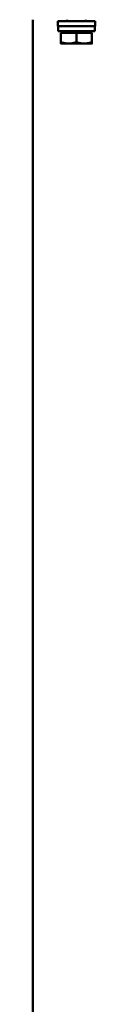
# Model space of a CAD drawing. Units: millimetres. Extents: x -4113 to 6912, y -2021 to 2193.
# Drawn here: x 4773 to 4793, y 199 to 516 of the extents above; entities that cross this region are included whole.
import ezdxf

# ---------------------------------------------------------------- set-up
doc = ezdxf.new("R2010")
doc.units = ezdxf.units.MM
doc.layers.add('Видимый контур (ГОСТ)', color=7, linetype='Continuous', lineweight=50)

msp = doc.modelspace()

# ---------------------------------------------------------------- linework, layer by layer
at = {"layer": 'Видимый контур (ГОСТ)'}
for p, q in [((4772.97, -513.67), (4772.97, 516.32)), ((4780.97, 515.82), (4792.97, 515.82)), ((4780.97, 514.22), (4780.97, 515.82)), ((4783.97, 515.82), (4783.97, 516.32)), ((4789.97, 515.82), (4789.97, 516.32)), ((4792.97, 514.22), (4792.97, 515.82)), ((4780.97, 514.22), (4792.97, 514.22)), ((4781.07, 513.17), (4781.07, 514.22)), ((4781.08, 512.62), (4792.87, 512.62)), ((4781.97, 512.12), (4786.97, 512.12)), ((4781.97, 512.12), (4781.97, 509.07)), ((4782.53, 512.12), (4782.53, 512.62)), ((4786.97, 512.12), (4791.97, 512.12)), ((4786.97, 512.12), (4786.97, 509.07)), ((4791.41, 512.12), (4791.41, 512.62)), ((4791.97, 512.12), (4791.97, 509.07)), ((4792.87, 512.62), (4792.87, 514.22)), ((4781.97, 508.62), (4784.47, 508.62)), ((4784.47, 508.62), (4789.47, 508.62)), ((4789.47, 508.62), (4791.97, 508.62))]:
    msp.add_line(p, q, dxfattribs=at)
msp.add_ellipse((4786.97, 513.17), major_axis=(0, -10.22), ratio=0.57735, start_param=4.712389, end_param=4.766653, dxfattribs=at)
for points in [[(4781.97, 509.07), (4783.31, 508.62), (4784.47, 508.62)], [(4781.97, 508.62), (4781.97, 508.62), (4781.97, 509.07)], [(4784.47, 508.62), (4785.63, 508.62), (4786.97, 509.07)], [(4786.97, 509.07), (4788.31, 508.62), (4789.47, 508.62)], [(4789.47, 508.62), (4790.63, 508.62), (4791.97, 509.07)], [(4791.97, 509.07), (4791.97, 508.62), (4791.97, 508.62)]]:
    msp.add_rational_spline(points, [1, 1.0379548493, 1], degree=2, dxfattribs=at)

doc.saveas('drawing.dxf')
